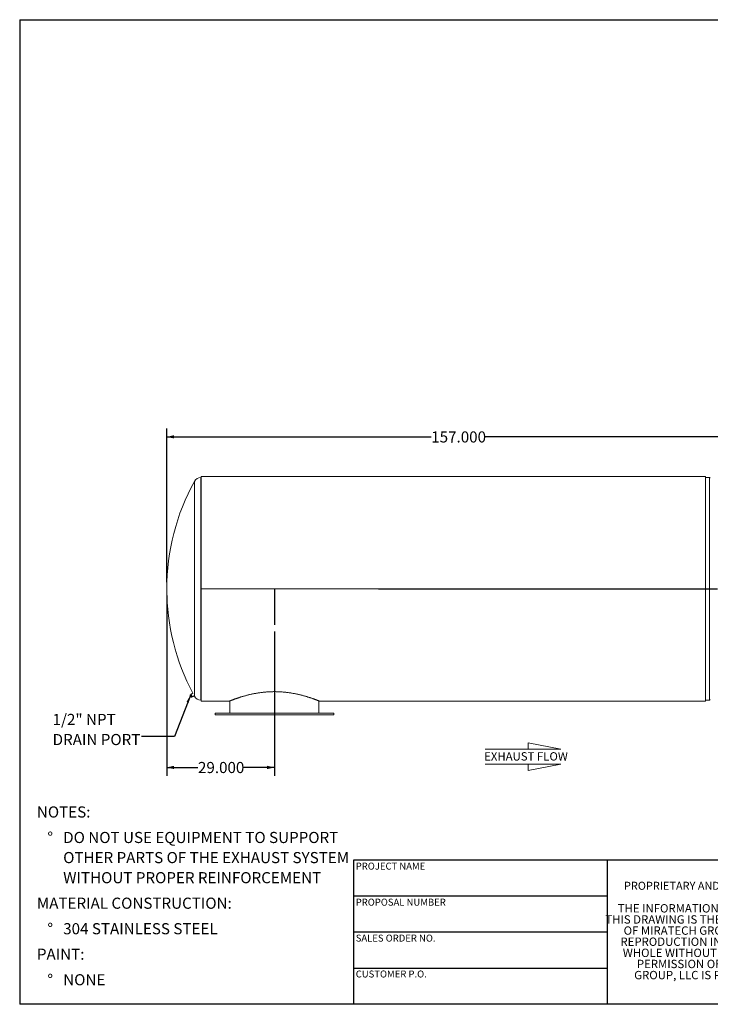
# Model space of a CAD drawing. Units: inches. Extents: x 18 to 378, y 18 to 284.
# Drawn here: x 18 to 204, y 18 to 284 of the extents above; entities that cross this region are included whole.
import ezdxf

# ---------------------------------------------------------------- set-up
doc = ezdxf.new("R2010")
doc.units = ezdxf.units.IN
doc.header["$LTSCALE"] = 36
doc.header["$MEASUREMENT"] = 0
doc.layers.add('FORMAT', color=7, linetype='Continuous')
doc.styles.add('SLDTEXTSTYLE0', font='TXT', dxfattribs={"width": 0.75})
doc.styles.add('SLDTEXTSTYLE3', font='TXT', dxfattribs={"width": 0.7})
doc.dimstyles.new('SLDDIMSTYLE1', dxfattribs={"dimtxt": 3, "dimasz": 1.98, "dimexe": 0, "dimexo": 0.0625, "dimgap": 0.75, "dimtad": 0, "dimtih": 1, "dimtoh": 1, "dimdec": 3, "dimrnd": 1e-09, "dimzin": 4, "dimdsep": 46, "dimtxsty": 'SLDTEXTSTYLE0', "dimsah": 1, "dimcen": 0.09, "dimadec": 0, "dimazin": 1, "dimtfac": 1, "dimtdec": 4, "dimtofl": 0, "dimtmove": 0, "dimatfit": 3, "dimfxl": 0, "dimfrac": 2, "dimtolj": 1, "dimtzin": 12, "dimarcsym": 0})
doc.dimstyles.new('SLDDIMSTYLE2', dxfattribs={"dimtxt": 0.18, "dimasz": 1.98, "dimexe": 0, "dimexo": 0.0625, "dimgap": 0, "dimtad": 0, "dimtih": 1, "dimtoh": 1, "dimdec": 0, "dimrnd": 1e-09, "dimzin": 0, "dimdsep": 46, "dimtxsty": 'Standard', "dimsah": 1, "dimcen": 0.09, "dimadec": 0, "dimazin": 0, "dimtfac": 1.98, "dimtdec": 0, "dimtofl": 0, "dimtmove": 0, "dimatfit": 3, "dimfxl": 0, "dimfrac": 2, "dimtolj": 1, "dimtzin": 0, "dimarcsym": 0})

# ---------------------------------------------------------------- blocks, each defined once
blk = doc.blocks.new('SW_NOTE_0')
at = {"layer": 'FORMAT', "color": 0, "char_height": 3, "attachment_point": 1, "style": 'SLDTEXTSTYLE0'}
for s, insert in [('NOTES:', (0, 3.87)), ('%%d', (2.83, -3.01)), ('DO NOT USE EQUIPMENT TO SUPPORT', (7.09, -3.01)), ('OTHER PARTS OF THE EXHAUST SYSTEM', (7.09, -8.43)), ('WITHOUT PROPER REINFORCEMENT', (7.09, -13.85)), ('MATERIAL CONSTRUCTION:', (0, -20.73)), ('%%d', (2.83, -27.61)), ('304 STAINLESS STEEL', (7.09, -27.61)), ('PAINT:', (0, -34.49)), ('%%d', (2.83, -41.37)), ('NONE', (7.09, -41.37))]:
    blk.add_mtext(s, dxfattribs=dict(at, insert=insert))
blk = doc.blocks.new('SW_NOTE_2')
at = {"layer": 'FORMAT', "color": 0, "char_height": 2.25, "attachment_point": 2, "style": 'SLDTEXTSTYLE3'}
for s, insert in [('THE INFORMATION CONTAINED IN', (20.92, 2.9)), ('THIS DRAWING IS THE SOLE PROPERTY', (20.95, -0.1)), ('OF MIRATECH GROUP, LLC.  ANY', (20.88, -3.1)), ('REPRODUCTION IN PART OR AS A', (20.88, -6.1)), ('WHOLE WITHOUT THE WRITTEN', (20.76, -9.1)), ('PERMISSION OF MIRATECH', (20.9, -12.1)), ('GROUP, LLC IS PROHIBITED.', (21.03, -15.1))]:
    blk.add_mtext(s, dxfattribs=dict(at, insert=insert))
blk = doc.blocks.new('Flow Arrow - Exhaust Flow')
at = {"color": 7, "linetype": 'Continuous', "lineweight": 0}
for p, q in [((6750, 16423), (6188, 16532)), ((6188, 16532), (6188, 16423)), ((5447, 16423), (6750, 16423)), ((5447, 16163), (6750, 16163)), ((6750, 16163), (6188, 16054)), ((6188, 16054), (6188, 16163))]:
    blk.add_line(p, q, dxfattribs=at)
at = {"color": 7, "linetype": 'Continuous', "lineweight": 0, "insert": (5427, 16370), "char_height": 144, "attachment_point": 1, "style": 'SLDTEXTSTYLE0'}
blk.add_mtext('EXHAUST FLOW', dxfattribs=at)
blk = doc.blocks.new('_D_2')
at = {"layer": 'FORMAT'}
for p, q in [((57.66, 128.24), (57.66, 79.62)), ((86.66, 118.54), (86.66, 79.62)), ((57.66, 81.87), (66.07, 81.87)), ((86.66, 81.87), (78.25, 81.87))]:
    blk.add_line(p, q, dxfattribs=at)
for points in [[(57.66, 81.87), (59.64, 81.42), (59.64, 82.32)], [(86.66, 81.87), (84.68, 82.32), (84.68, 81.42)]]:
    blk.add_solid(points, dxfattribs=at)
at = {"layer": 'FORMAT', "insert": (66.07, 83.35), "char_height": 3, "attachment_point": 1, "style": 'SLDTEXTSTYLE0'}
blk.add_mtext('29.000', dxfattribs=at)
blk = doc.blocks.new('_D_3')
at = {"layer": 'FORMAT'}
for p, q in [((57.66, 131.84), (57.66, 173.26)), ((214.66, 147.84), (214.66, 173.26)), ((57.66, 171.01), (128.96, 171.01)), ((214.66, 171.01), (143.36, 171.01))]:
    blk.add_line(p, q, dxfattribs=at)
for points in [[(57.66, 171.01), (59.64, 170.56), (59.64, 171.46)], [(214.66, 171.01), (212.68, 171.46), (212.68, 170.56)]]:
    blk.add_solid(points, dxfattribs=at)
at = {"layer": 'FORMAT', "insert": (128.96, 172.49), "char_height": 3, "attachment_point": 1, "style": 'SLDTEXTSTYLE0'}
blk.add_mtext('157.000', dxfattribs=at)
blk = doc.blocks.new('SW_NOTE_9')
at = {"layer": 'FORMAT', "color": 0, "char_height": 3, "attachment_point": 1, "style": 'SLDTEXTSTYLE0'}
for s, insert in [('1/2" NPT', (-23.98, 6.12)), ('DRAIN PORT', (-23.98, 0.7))]:
    blk.add_mtext(s, dxfattribs=dict(at, insert=insert))

msp = doc.modelspace()

# ---------------------------------------------------------------- linework, layer by layer
at = {"color": 7, "linetype": 'Continuous', "lineweight": 15}
for p, q in [((66.9096, 160.0388), (66.8659, 160.0388)), ((202.9096, 160.2935), (66.9096, 160.2935)), ((66.9096, 130.0393), (66.9096, 160.2935)), ((202.9096, 130.0393), (202.9096, 160.2935)), ((203.9765, 160.0388), (202.9096, 160.0388)), ((202.9096, 130.0393), (66.9096, 130.0393)), ((202.9096, 130.0393), (66.9096, 130.0393)), ((66.9096, 130.0393), (66.9096, 130.0393)), ((202.9096, 130.0383), (66.9096, 130.0383)), ((66.9096, 99.7841), (66.9096, 130.0383)), ((202.9096, 130.0383), (66.9096, 130.0383)), ((66.9096, 130.0383), (66.9096, 130.0383)), ((202.9096, 130.0393), (202.9096, 130.0393)), ((202.9096, 99.7841), (202.9096, 130.0383)), ((202.9096, 130.0383), (202.9096, 130.0383)), ((63.9428, 101.4251), (64.0511, 101.4822)), ((63.979, 101.3188), (63.9428, 101.4251)), ((63.9428, 101.4251), (63.9476, 101.4049)), ((63.9445, 101.4045), (63.9482, 101.3772)), ((63.979, 101.3188), (63.9482, 101.3772)), ((64.114, 101.0626), (63.979, 101.3188)), ((64.0462, 101.2289), (63.979, 101.3188)), ((64.0462, 101.2289), (64.1545, 101.286)), ((64.114, 101.0626), (64.0462, 101.2289)), ((64.1545, 101.286), (64.0511, 101.4822)), ((64.3078, 101.5313), (64.0866, 101.4148)), ((64.2128, 100.9127), (64.114, 101.0626)), ((64.2289, 100.8445), (64.114, 101.0626)), ((64.3211, 100.9698), (64.1545, 101.286)), ((64.2128, 100.9127), (64.3211, 100.9698)), ((64.2289, 100.8445), (64.2128, 100.9127)), ((64.6787, 101.878), (64.2455, 101.6497)), ((64.6324, 100.9154), (64.2455, 101.6497)), ((64.3844, 100.8498), (64.3211, 100.9698)), ((64.3489, 100.9172), (64.57, 101.0337)), ((64.6324, 100.9154), (65.0734, 101.1477)), ((64.2761, 100.7927), (64.2289, 100.8445)), ((64.2396, 100.8243), (64.2289, 100.8445)), ((64.2396, 100.8243), (64.26, 100.8058)), ((64.2761, 100.7927), (64.3844, 100.8498)), ((66.8659, 100.0388), (66.9096, 100.0388)), ((66.9096, 99.7841), (74.5994, 99.7841)), ((74.5971, 99.7841), (74.5971, 99.7836)), ((74.6596, 99.8091), (74.6596, 96.5388)), ((98.6596, 96.5388), (98.6596, 99.8091)), ((98.722, 99.7841), (202.9096, 99.7841)), ((98.7221, 99.7841), (98.722, 99.7841)), ((98.7221, 99.7836), (98.7221, 99.7841)), ((202.9096, 100.0388), (203.9765, 100.0388)), ((70.6596, 96.5388), (70.6596, 96.0388)), ((86.6596, 96.5388), (70.6596, 96.5388)), ((86.6596, 96.0388), (70.6596, 96.0388)), ((102.6596, 96.5388), (86.6596, 96.5388)), ((102.6596, 96.0388), (86.6596, 96.0388)), ((102.6596, 96.0388), (102.6596, 96.5388))]:
    msp.add_line(p, q, dxfattribs=at)
at = {"color": 8, "linetype": 'Continuous', "lineweight": 15}
for p, q in [((66.8659, 100.0388), (66.8659, 160.0388)), ((203.9765, 160.0388), (203.9765, 100.0388)), ((65.1144, 101.0733), (65.1144, 159.0043))]:
    msp.add_line(p, q, dxfattribs=at)
at = {"color": 7, "linetype": 'Continuous', "lineweight": 15}
for centre, radius, start, end in [((66.8659, 158.0388), 2, 90, 151.134273), ((203.9765, 159.7888), 0.25, 29.861687, 90), ((117.6596, 130.0388), 60, 151.134273, 180), ((117.6596, 130.0388), 60, 180, 207.991903), ((117.6596, 130.0388), 60, 208.784545, 208.865727), ((66.8659, 102.0388), 2, 208.865727, 270), ((203.9765, 100.2888), 0.25, 270, 330.138313)]:
    msp.add_arc(centre, radius, start, end, dxfattribs=at)
msp.add_open_spline([(74.5994, 99.785), (74.5988, 99.7848), (74.5968, 99.784), (74.6137, 99.7908), (74.6497, 99.8051), (74.7061, 99.8276), (74.7812, 99.8574), (74.8748, 99.8943), (74.987, 99.9382), (75.1174, 99.9889), (75.2658, 100.0458), (75.4318, 100.1088), (75.6155, 100.1776), (75.8167, 100.2519), (76.0346, 100.3309), (76.2683, 100.4142), (76.5171, 100.501), (76.7812, 100.5911), (77.0601, 100.684), (77.3536, 100.7792), (77.6611, 100.876), (77.9823, 100.9741), (78.3165, 101.0726), (78.6635, 101.1712), (79.023, 101.2692), (79.3944, 101.3661), (79.7773, 101.4613), (80.1712, 101.5541), (80.5764, 101.6441), (80.9928, 101.7309), (81.4185, 101.8135), (81.8523, 101.8912), (82.2932, 101.9636), (82.7417, 102.0302), (83.1975, 102.0907), (83.6539, 102.1438), (84.11, 102.1894), (84.5656, 102.2277), (85.0261, 102.2587), (85.4938, 102.2825), (85.9673, 102.2984), (86.4464, 102.3063), (86.9275, 102.3058), (87.4033, 102.2971), (87.8722, 102.2804), (88.3342, 102.2563), (88.7945, 102.2245), (89.2552, 102.1852), (89.7147, 102.1384), (90.1729, 102.0842), (90.6261, 102.0233), (91.0695, 101.9567), (91.5021, 101.8851), (91.9238, 101.8091), (92.3382, 101.7285), (92.7466, 101.6433), (93.1479, 101.5541), (93.5419, 101.4613), (93.9258, 101.3659), (94.3043, 101.2671), (94.6758, 101.1656), (95.0389, 101.0622), (95.3879, 100.9588), (95.7222, 100.8561), (96.0415, 100.7548), (96.3453, 100.6556), (96.633, 100.5589), (96.9042, 100.4656), (97.1582, 100.3762), (97.3947, 100.2912), (97.6132, 100.2112), (97.8134, 100.1367), (97.9948, 100.0682), (98.1569, 100.0062), (98.2992, 99.9511), (98.4217, 99.9032), (98.5265, 99.8619), (98.6117, 99.8281), (98.6744, 99.8032), (98.7142, 99.7872), (98.7194, 99.7851), (98.7221, 99.7841)], degree=3, knots=[0, 0, 0, 0, 0.00514386, 0.01774556, 0.03041752, 0.043113, 0.05569149, 0.06826995, 0.08084838, 0.09344894, 0.10602728, 0.11860559, 0.13120496, 0.14386733, 0.15655049, 0.16912862, 0.18172643, 0.19430448, 0.2068825, 0.2194605, 0.23205719, 0.24463516, 0.25721311, 0.26979108, 0.28236904, 0.29496558, 0.30754358, 0.3201216, 0.3327188, 0.34537499, 0.35805137, 0.37062958, 0.38320783, 0.39578615, 0.40836453, 0.42096493, 0.43307869, 0.4452129, 0.45740999, 0.46962861, 0.48209406, 0.49458289, 0.50714292, 0.51972694, 0.53184084, 0.54397605, 0.55617543, 0.5683961, 0.58085776, 0.59334141, 0.6058906, 0.61846133, 0.63070843, 0.6429747, 0.65529812, 0.6676403, 0.68019442, 0.69276772, 0.70539844, 0.71804821, 0.73124805, 0.74444787, 0.7576477, 0.77084753, 0.78404737, 0.79724724, 0.81046897, 0.8236689, 0.83686888, 0.85006891, 0.86326899, 0.87646912, 0.88969327, 0.90289352, 0.9160938, 0.92929415, 0.94252023, 0.95680513, 0.97112342, 0.98554426, 1, 1, 1, 1], dxfattribs=at)
at = {"layer": 'FORMAT'}
for p, q in [((17.9999, 283.5001), (377.9999, 283.5001)), ((17.9999, 283.5001), (17.9999, 18.0001)), ((86.6596, 130.0388), (86.6596, 120.3447)), ((114.7207, 130.0388), (206.1596, 130.0388)), ((176.3999, 56.8801), (107.9999, 56.8801)), ((107.9999, 56.8801), (107.9999, 47.1601)), ((230.3999, 56.8801), (176.3999, 56.8801)), ((176.3999, 56.8801), (176.3999, 18.0001)), ((107.9999, 47.1601), (107.9999, 18.0001)), ((176.3999, 47.1601), (107.9999, 47.1601)), ((176.3999, 37.4401), (107.9999, 37.4401)), ((107.9999, 27.7201), (176.3999, 27.7201)), ((377.9999, 18.0001), (17.9999, 18.0001))]:
    msp.add_line(p, q, dxfattribs=at)

# ---------------------------------------------------------------- block references
for name, p in [('SW_NOTE_9', (50.8564, 90.1912)), ('SW_NOTE_0', (22.6375, 67.4949)), ('SW_NOTE_2', (182.7782, 42.107))]:
    msp.add_blockref(name, p, dxfattribs=at)
at = {"layer": 'FORMAT', "xscale": 0.015625, "yscale": 0.015625, "zscale": 0.015625}
msp.add_blockref('Flow Arrow - Exhaust Flow', (58.4226, -169.8032), dxfattribs=at)

# ---------------------------------------------------------------- texts
at = {"layer": 'FORMAT', "attachment_point": 1, "style": 'SLDTEXTSTYLE0'}
for s, insert, char_height in [('PROJECT NAME', (108.6013, 56.1981), 1.875), ('PROPRIETARY AND CONFIDENTIAL', (180.9123, 51.0449), 2.16), ('PROPOSAL NUMBER', (108.6013, 46.4759), 1.875), ('SALES ORDER NO.', (108.6013, 36.7863), 1.875), ('CUSTOMER P.O.', (108.6013, 27.1095), 1.875)]:
    msp.add_mtext(s, dxfattribs=dict(at, insert=insert, char_height=char_height))

# ---------------------------------------------------------------- dimensions: what is measured, and where the dimension line sits
at = {"layer": 'FORMAT'}
for base, p2, picture, middle in [((214.6596, 171.0073), (214.6596, 146.0388), '_D_3', (136.1596, 171.0073)), ((86.6596, 81.8656), (86.6596, 120.3447), '_D_2', (72.1596, 81.8656))]:
    dim = msp.add_linear_dim(base=base, p1=(57.6596, 130.0388), p2=p2, dimstyle='SLDDIMSTYLE1', dxfattribs=at)
    dim.commit()
    dim.dimension.update_dxf_attribs({"geometry": picture, "text_midpoint": middle, "dimtype": 160})

# ---------------------------------------------------------------- leaders
msp.add_leader([(64.0061, 101.3051), (59.7147, 90.1912), (50.8564, 90.1912)], dimstyle='SLDDIMSTYLE2', dxfattribs=at)

doc.saveas('drawing.dxf')
